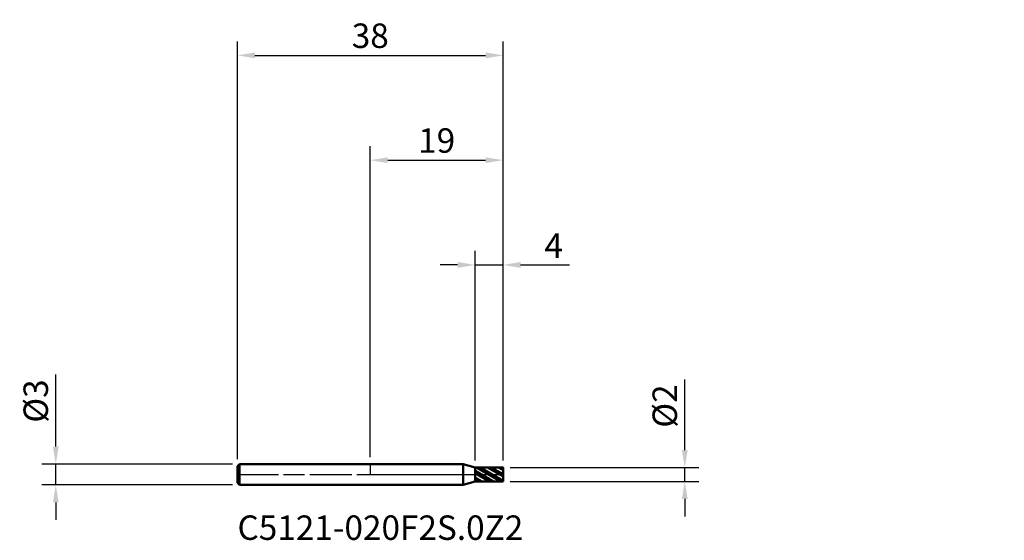
# Model space of a CAD drawing. Units: millimetres. Extents: x -50 to 91, y -9 to 65.
import ezdxf

# ---------------------------------------------------------------- set-up
doc = ezdxf.new("R2010")
doc.units = ezdxf.units.MM
doc.header["$PDMODE"] = 1
doc.linetypes.add('LONGDASH_DASH', pattern=[10.5, 6, -0.75, 3, -0.75])
for name, color, linetype, lineweight, plot in [('1', 4, 'Continuous', 50, False), ('CUT', 1, 'Continuous', 25, False), ('NOCUT', 7, 'Continuous', 25, False)]:
    doc.layers.add(name, color=color, linetype=linetype, lineweight=lineweight, plot=plot)
for name, color, linetype, lineweight in [('2', 7, 'Continuous', 25), ('4', 2, 'LONGDASH_DASH', 25), ('SK1', 4, 'Continuous', 50), ('SK2', 7, 'Continuous', 25), ('SK4', 2, 'LONGDASH_DASH', 25), ('SK6', 5, 'Continuous', 35)]:
    doc.layers.add(name, color=color, linetype=linetype, lineweight=lineweight)
doc.styles.add('STANDARD 3.5', font='monos.ttf', dxfattribs={"height": 3.5})
doc.styles.add('STANDARD 3.5 mm', font='monos.ttf', dxfattribs={"height": 3.5})
doc.dimstyles.new('AM_DIN', dxfattribs={"dimtxt": 3.5, "dimasz": 2.5, "dimexe": 2, "dimexo": 1, "dimgap": 1, "dimtad": 1, "dimdsep": 46, "dimtxsty": 'STANDARD 3.5 mm', "dimcen": 0.09, "dimadec": 0, "dimazin": 2, "dimtfac": 0.707107, "dimtmove": 0, "dimatfit": 3, "dimfxl": 1, "dimtolj": 1, "dimlwd": -1, "dimlwe": -1, "dimarcsym": 0})

# ---------------------------------------------------------------- blocks, each defined once
blk = doc.blocks.new('*D7')
at = {"layer": '2', "color": 0}
for p, q in [((0, 2.5), (0, 47)), ((19, 2), (19, 47)), ((2.5, 45), (16.5, 45))]:
    blk.add_line(p, q, dxfattribs=at)
for points in [[(2.5, 45.416667), (2.5, 44.583333), (0, 45)], [(16.5, 45.416667), (16.5, 44.583333), (19, 45)]]:
    blk.add_solid(points, dxfattribs=at)
at = {"layer": 'Defpoints', "color": 0}
for p in [(19, 45), (0, 1.5), (19, 1)]:
    blk.add_point(p, dxfattribs=at)
at = {"layer": '2', "color": 0, "insert": (9.5, 47.81149), "char_height": 3.5, "attachment_point": 5, "style": 'STANDARD 3.5 mm'}
blk.add_mtext('\\A1;19', dxfattribs=at)
blk = doc.blocks.new('*D9')
at = {"layer": '2', "color": 0}
for p, q in [((15, 2.015), (15, 32)), ((19, 2), (19, 32)), ((12.5, 30), (10, 30)), ((15, 30), (19, 30)), ((21.5, 30), (28.489108, 30))]:
    blk.add_line(p, q, dxfattribs=at)
for points in [[(12.5, 30.416667), (12.5, 29.583333), (15, 30)], [(21.5, 30.416667), (21.5, 29.583333), (19, 30)]]:
    blk.add_solid(points, dxfattribs=at)
at = {"layer": 'Defpoints', "color": 0}
for p in [(19, 30), (15, 1.015), (19, 1)]:
    blk.add_point(p, dxfattribs=at)
at = {"layer": '2', "color": 0, "insert": (26.244554, 32.75), "char_height": 3.5, "attachment_point": 5, "style": 'STANDARD 3.5 mm'}
blk.add_mtext('\\A1;4', dxfattribs=at)
blk = doc.blocks.new('*D10')
at = {"layer": 'Defpoints', "color": 0}
for p in [(19, 60), (-19, 1.2), (19, 1)]:
    blk.add_point(p, dxfattribs=at)
at = {"layer": 'SK2', "color": 0}
for p, q in [((-19, 2.2), (-19, 62)), ((19, 2), (19, 62)), ((-16.5, 60), (16.5, 60))]:
    blk.add_line(p, q, dxfattribs=at)
for points in [[(-16.5, 60.416667), (-16.5, 59.583333), (-19, 60)], [(16.5, 60.416667), (16.5, 59.583333), (19, 60)]]:
    blk.add_solid(points, dxfattribs=at)
at = {"layer": 'SK2', "color": 0, "insert": (0, 62.81149), "char_height": 3.5, "attachment_point": 5, "style": 'STANDARD 3.5 mm'}
blk.add_mtext('\\A1;38', dxfattribs=at)
blk = doc.blocks.new('*D11')
at = {"layer": '2', "color": 0}
for p, q in [((45, 3.5), (45, 13.588194)), ((20, 1), (47, 1)), ((45, -1), (45, 1)), ((20, -1), (47, -1)), ((45, -3.5), (45, -6))]:
    blk.add_line(p, q, dxfattribs=at)
for points in [[(44.583333, 3.5), (45.416667, 3.5), (45, 1)], [(44.583333, -3.5), (45.416667, -3.5), (45, -1)]]:
    blk.add_solid(points, dxfattribs=at)
at = {"layer": 'Defpoints', "color": 0}
for p in [(19, 1), (19, -1), (45, -1)]:
    blk.add_point(p, dxfattribs=at)
at = {"layer": '2', "color": 0, "insert": (42.136859, 9.794097), "char_height": 3.5, "attachment_point": 5, "rotation": 90, "style": 'STANDARD 3.5 mm'}
blk.add_mtext('\\A1;%%C2', dxfattribs=at)
blk = doc.blocks.new('*D12')
at = {"layer": 'Defpoints', "color": 0}
for p in [(-18.7, 1.5), (-45, -1.5), (-18.7, -1.5)]:
    blk.add_point(p, dxfattribs=at)
at = {"layer": 'SK2', "color": 0}
for p, q in [((-45, 4), (-45, 14.308924)), ((-19.7, 1.5), (-47, 1.5)), ((-45, -1.5), (-45, 1.5)), ((-19.7, -1.5), (-47, -1.5)), ((-45, -4), (-45, -6.5))]:
    blk.add_line(p, q, dxfattribs=at)
for points in [[(-45.416667, 4), (-44.583333, 4), (-45, 1.5)], [(-45.416667, -4), (-44.583333, -4), (-45, -1.5)]]:
    blk.add_solid(points, dxfattribs=at)
at = {"layer": 'SK2', "color": 0, "insert": (-47.863141, 10.514827), "char_height": 3.5, "attachment_point": 5, "rotation": 90, "style": 'STANDARD 3.5 mm'}
blk.add_mtext('\\A1;%%C3', dxfattribs=at)

msp = doc.modelspace()

# ---------------------------------------------------------------- hatches: boundary and pattern name
at = {"layer": '1'}
h = msp.add_hatch(dxfattribs=at)
h.set_pattern_fill('STEEL', color=256, scale=0.25, angle=105)
h.set_pattern_definition([(150, (0, 0), (-0.396875, -0.687408), []), (150, (-0.38335, -0.1027), (-0.396875, -0.687408), [])])
h.paths.add_polyline_path([(19, 1), (15, 0.999651), (15, 0), (19, 0)])
h.paths.add_polyline_path([(19, 0), (15, 0), (15, -0.999651), (19, -1)])

# ---------------------------------------------------------------- linework, layer by layer
for p, q in [((13.308604, 1.5), (0, 1.5)), ((13.308604, -1.5), (13.308604, 1.5)), ((15, 1.015), (13.308604, 1.5)), ((15, -1.015), (15, 1.015)), ((19, 1), (15, 0.999651)), ((19, -1), (19, 1)), ((13.308604, -1.5), (15, -1.015)), ((15, -0.999651), (19, -1)), ((0, -1.5), (13.308604, -1.5))]:
    msp.add_line(p, q, dxfattribs=at)
for p in [(52.716681, 36.778405), (71.716681, 36.778405), (90.716681, 36.778405), (90.716681, 35.778405)]:
    msp.add_point(p, dxfattribs=at)
at = {"layer": '4'}
msp.add_line((0, 0), (19, 0), dxfattribs=at)
at = {"layer": 'CUT'}
msp.add_lwpolyline([(19, 1), (15, 0.999651), (15, 0.999651), (15, 0), (15, 0), (19, 0), (19, 0)], close=True, dxfattribs=at)
at = {"layer": 'NOCUT'}
msp.add_lwpolyline([(0, 0), (15, 0), (15, 0), (15, 1.015), (15, 1.015), (13.308604, 1.5), (13.308604, 1.5), (0, 1.5), (0, 1.5)], close=True, dxfattribs=at)
at = {"layer": 'SK1'}
for p, q in [((-18.7, 1.5), (-19, 1.2)), ((-18.7, -1.5), (-18.7, 1.5)), ((0, 1.5), (-18.7, 1.5)), ((-19, -1.2), (-19, 1.2)), ((-19, -1.2), (-18.7, -1.5)), ((-18.7, -1.5), (0, -1.5))]:
    msp.add_line(p, q, dxfattribs=at)
at = {"layer": 'SK4'}
msp.add_line((-19.15, 0), (19.15, 0), dxfattribs=at)

# ---------------------------------------------------------------- texts
at = {"layer": 'SK6', "insert": (-19, -10.453406), "char_height": 3.5, "attachment_point": 7, "line_spacing_factor": 1.072372, "style": 'STANDARD 3.5'}
msp.add_mtext('C5121-020F2S.0Z2', dxfattribs=at)

# ---------------------------------------------------------------- dimensions: what is measured, and where the dimension line sits
at = {"layer": '2'}
for base, p1, picture, middle in [((19, 45), (0, 1.5), '*D7', (9.5, 45)), ((19, 30), (15, 1.015), '*D9', (26.244554, 30))]:
    dim = msp.add_linear_dim(base=base, p1=p1, p2=(19, 1), dimstyle='AM_DIN', dxfattribs=at)
    dim.commit()
    dim.dimension.update_dxf_attribs({"geometry": picture, "text_midpoint": middle, "dimtype": 160})
dim = msp.add_linear_dim(base=(45, -1), p1=(19, 1), p2=(19, -1), angle=90, text='%%C<>', dimstyle='AM_DIN', dxfattribs=at)
dim.commit()
dim.dimension.update_dxf_attribs({"geometry": '*D11', "text_midpoint": (45, 9.794097), "dimtype": 160})
at = {"layer": 'SK2'}
dim = msp.add_linear_dim(base=(19, 60), p1=(-19, 1.2), p2=(19, 1), dimstyle='AM_DIN', dxfattribs=at)
dim.commit()
dim.dimension.update_dxf_attribs({"geometry": '*D10', "text_midpoint": (0, 60), "dimtype": 160})
dim = msp.add_linear_dim(base=(-45, -1.5), p1=(-18.7, 1.5), p2=(-18.7, -1.5), angle=90, text='%%C<>', dimstyle='AM_DIN', dxfattribs=at)
dim.commit()
dim.dimension.update_dxf_attribs({"geometry": '*D12', "text_midpoint": (-45, 10.514827), "dimtype": 160})

doc.saveas('drawing.dxf')
